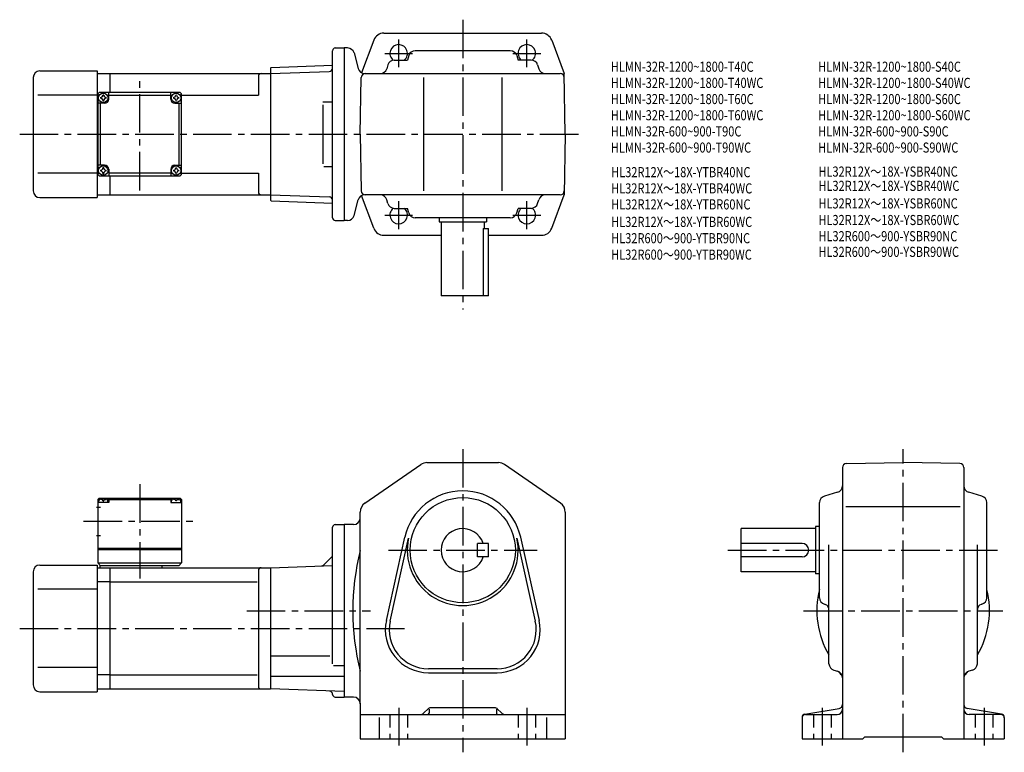
# Model space of a CAD drawing. Extents: x 58 to 788, y 67 to 610.
import ezdxf

# ---------------------------------------------------------------- set-up
doc = ezdxf.new("R2010")
doc.units = 0
doc.header["$LTSCALE"] = 3
doc.header["$MEASUREMENT"] = 0
doc.linetypes.add('HIDDEN2', pattern=[4.7625, 3.175, -1.5875])
doc.linetypes.add('sekkei(A2)', pattern=[14.2875, 9.525, -1.5875, 1.5875, -1.5875])
doc.layers.get('0').update_dxf_attribs({"linetype": 'CONTINUOUS'})
for name, color, linetype in [('CENTER', 3, 'sekkei(A2)'), ('HIDS', 1, 'HIDDEN2'), ('TITLE_C', 4, 'CONTINUOUS')]:
    doc.layers.add(name, color=color, linetype=linetype)
doc.layers.add('TITLE', color=4, linetype='CONTINUOUS', plot=False)
doc.styles.get("Standard").update_dxf_attribs({"font": 'simplex.shx', "bigfont": 'extfont.shx'})

msp = doc.modelspace()

# ---------------------------------------------------------------- linework, layer by layer
for p, q in [((327.77, 600.41), (444.67, 600.41)), ((320.27, 595.21), (311.22, 570.99)), ((452.16, 595.21), (461.43, 570.41)), ((289.72, 463.41), (289.72, 587.41)), ((291.72, 589.41), (298.22, 589.41)), ((298.22, 589.41), (298.22, 461.41)), ((300.79, 589.41), (298.22, 589.41)), ((305.62, 585.7), (308.72, 574.12)), ((421.47, 587.41), (350.96, 587.41)), ((330.67, 576.8), (329.86, 574.02)), ((335.47, 580.41), (345.16, 580.41)), ((346.16, 583.82), (345.16, 580.41)), ((426.27, 583.82), (427.27, 580.41)), ((436.96, 580.41), (427.27, 580.41)), ((441.76, 576.8), (442.57, 574.02)), ((72.72, 572.41), (115.22, 572.41)), ((115.22, 572.41), (115.22, 478.41)), ((115.22, 570.41), (124.72, 570.41)), ((124.72, 570.41), (243.72, 570.41)), ((124.72, 556.41), (124.72, 570.41)), ((243.72, 574.42), (244.21, 574.94)), ((243.72, 574.42), (243.72, 476.4)), ((243.72, 570.41), (287.28, 571.93)), ((244.21, 574.94), (289.72, 576.53)), ((289.72, 572.02), (289.69, 572.01)), ((313.55, 570.41), (458.48, 570.41)), ((328.82, 570.41), (328.81, 570.4)), ((443.62, 570.41), (443.62, 570.4)), ((462.22, 525.41), (461.43, 570.41)), ((67.72, 567.41), (67.72, 483.41)), ((234.72, 568.41), (234.72, 554.41)), ((310.21, 525.41), (310.95, 567.46)), ((357.22, 567.41), (357.22, 483.41)), ((415.22, 567.41), (415.22, 483.41)), ((115.72, 555.41), (116.72, 556.41)), ((115.72, 555.41), (115.72, 495.41)), ((176.72, 556.41), (116.72, 556.41)), ((123.72, 551.41), (123.72, 556.41)), ((169.72, 551.41), (169.72, 556.41)), ((176.72, 556.41), (177.72, 555.41)), ((177.72, 495.41), (177.72, 555.41)), ((115.22, 554.41), (71.24, 554.41)), ((115.72, 554.41), (115.22, 554.41)), ((120.72, 548.41), (115.72, 548.41)), ((117.72, 502.41), (117.72, 548.41)), ((123.72, 554.41), (169.72, 554.41)), ((172.72, 548.41), (177.72, 548.41)), ((175.72, 548.41), (175.72, 502.41)), ((177.72, 554.41), (234.72, 554.41)), ((282.57, 549.41), (289.69, 549.41)), ((282.57, 547.2), (282.57, 503.49)), ((310.21, 525.41), (310.95, 483.36)), ((462.22, 525.41), (461.43, 480.41)), ((120.72, 502.41), (115.72, 502.41)), ((123.72, 499.41), (123.72, 494.41)), ((169.72, 499.41), (169.72, 494.41)), ((172.72, 502.41), (177.72, 502.41)), ((283.18, 501.41), (289.69, 501.41)), ((115.22, 496.41), (71.24, 496.41)), ((115.72, 496.41), (115.22, 496.41)), ((116.72, 494.41), (115.72, 495.41)), ((116.72, 494.41), (176.72, 494.41)), ((169.72, 496.41), (123.72, 496.41)), ((124.72, 480.41), (124.72, 494.41)), ((177.72, 495.41), (176.72, 494.41)), ((177.72, 496.41), (234.72, 496.41)), ((234.72, 496.41), (234.72, 482.41)), ((72.72, 478.41), (115.22, 478.41)), ((115.22, 480.41), (124.72, 480.41)), ((124.72, 480.41), (243.72, 480.41)), ((243.72, 480.41), (287.28, 478.89)), ((243.72, 476.4), (244.21, 475.88)), ((244.21, 475.88), (289.72, 474.29)), ((305.62, 465.12), (308.72, 476.7)), ((320.27, 455.61), (311.22, 479.83)), ((458.48, 480.41), (313.55, 480.41)), ((328.82, 480.41), (328.81, 480.42)), ((330.67, 474.02), (329.86, 476.8)), ((441.76, 474.02), (442.57, 476.8)), ((443.62, 480.41), (443.62, 480.42)), ((452.16, 455.61), (461.43, 480.41)), ((335.47, 470.41), (345.16, 470.41)), ((346.16, 467), (345.16, 470.41)), ((426.27, 467), (427.27, 470.41)), ((436.96, 470.41), (427.27, 470.41)), ((291.72, 461.41), (298.22, 461.41)), ((300.79, 461.41), (298.22, 461.41)), ((421.47, 463.41), (350.96, 463.41)), ((368.72, 463.41), (368.72, 460.41)), ((368.72, 460.41), (403.72, 460.41)), ((370.22, 460.41), (370.22, 405.41)), ((402.22, 460.41), (402.22, 455.41)), ((403.72, 463.41), (403.72, 460.41)), ((401.41, 455.41), (401.41, 405.41)), ((401.41, 455.41), (405.22, 455.41)), ((405.22, 405.41), (405.22, 455.41)), ((327.77, 450.41), (370.22, 450.41)), ((405.22, 450.41), (444.67, 450.41)), ((405.22, 405.41), (370.22, 405.41)), ((313.67, 251.63), (355.16, 280.33)), ((359.71, 281.75), (412.72, 281.75)), ((458.77, 251.63), (417.27, 280.33)), ((667.78, 278.01), (667.78, 76.75)), ((670.72, 281.01), (712.78, 281.75)), ((754.83, 281.01), (712.78, 281.75)), ((757.78, 278.01), (757.78, 76.75)), ((664.19, 259.69), (654.37, 256.8)), ((771.19, 256.8), (761.37, 259.69)), ((114.59, 248.75), (117.72, 248.75)), ((116.72, 255.25), (115.72, 254.25)), ((115.72, 254.25), (115.72, 207.25)), ((116.77, 254.25), (115.72, 254.25)), ((123.72, 252.25), (115.72, 252.25)), ((116.22, 252.25), (116.31, 253.37)), ((116.72, 255.25), (176.72, 255.25)), ((117.69, 254.4), (117.67, 254.61)), ((119.43, 253.33), (120, 253.33)), ((121.74, 254.4), (121.77, 254.61)), ((122.66, 254.25), (170.77, 254.25)), ((123.22, 252.25), (123.12, 253.37)), ((124.72, 255.25), (123.72, 254.25)), ((123.72, 254.25), (123.72, 252.25)), ((168.72, 255.25), (169.72, 254.25)), ((169.72, 254.25), (169.72, 252.25)), ((169.72, 252.25), (177.72, 252.25)), ((170.22, 252.25), (170.31, 253.37)), ((171.69, 254.4), (171.67, 254.61)), ((174, 253.33), (173.43, 253.33)), ((175.74, 254.4), (175.77, 254.61)), ((176.66, 254.25), (177.72, 254.25)), ((176.72, 255.25), (177.72, 254.25)), ((177.22, 252.25), (177.12, 253.37)), ((177.72, 254.25), (177.72, 207.25)), ((650.78, 181.49), (650.78, 252.01)), ((670.35, 249.25), (755.03, 249.25)), ((774.78, 181.49), (774.78, 252.01)), ((310.22, 240.25), (310.22, 245.05)), ((462.22, 245.05), (462.22, 76.75)), ((289.72, 132.39), (289.72, 233.75)), ((291.72, 235.75), (298.22, 235.75)), ((298.22, 235.75), (298.22, 107.75)), ((305.22, 235.75), (298.22, 235.75)), ((310.22, 103.25), (310.22, 240.25)), ((647.78, 234.25), (647.78, 199.25)), ((650.78, 234.25), (647.78, 234.25)), ((114.59, 227.75), (117.72, 227.75)), ((647.78, 232.75), (592.78, 232.75)), ((592.78, 200.75), (592.78, 232.75)), ((329.57, 164.66), (343.26, 226.29)), ((332.41, 164.03), (346.09, 225.66)), ((397.22, 211.75), (397.22, 221.75)), ((405.22, 221.75), (397.22, 221.75)), ((405.22, 211.75), (405.22, 221.75)), ((426.34, 225.66), (440.03, 164.03)), ((429.17, 226.29), (442.86, 164.66)), ((637.78, 221.75), (592.78, 221.75)), ((657.78, 132.5), (657.78, 220.66)), ((767.78, 132.5), (767.78, 220.66)), ((115.72, 218.25), (177.72, 218.25)), ((115.72, 217.25), (177.72, 217.25)), ((405.22, 211.75), (397.22, 211.75)), ((637.78, 211.75), (592.78, 211.75)), ((72.72, 205.75), (115.22, 205.75)), ((115.22, 205.75), (115.22, 111.75)), ((115.72, 207.25), (177.72, 207.25)), ((115.72, 207.25), (117.72, 205.25)), ((175.72, 205.25), (117.22, 205.25)), ((117.22, 205.25), (117.22, 203.75)), ((163.22, 205.25), (163.22, 203.75)), ((177.72, 207.25), (175.72, 205.25)), ((243.72, 203.75), (289.72, 205.35)), ((288.98, 211.51), (283.27, 205.8)), ((67.72, 200.75), (67.72, 116.75)), ((115.22, 203.75), (124.72, 203.75)), ((124.72, 203.75), (243.72, 203.75)), ((124.72, 113.75), (124.72, 203.75)), ((234.72, 201.75), (234.72, 115.75)), ((243.72, 203.75), (243.72, 113.75)), ((647.78, 200.75), (592.78, 200.75)), ((650.78, 199.25), (647.78, 199.25)), ((124.72, 193.16), (115.22, 193.16)), ((124.72, 193.16), (233.68, 193.16)), ((115.22, 187.75), (71.24, 187.75)), ((654.37, 176.69), (654.9, 176.53)), ((771.19, 176.69), (770.65, 176.53)), ((243.72, 138.24), (287.72, 138.24)), ((115.22, 129.75), (71.24, 129.75)), ((124.72, 124.34), (115.22, 124.34)), ((124.72, 124.34), (233.68, 124.34)), ((290.28, 131.18), (298.22, 131.18)), ((411.72, 128.75), (360.72, 128.75)), ((360.72, 125.85), (411.72, 125.85)), ((661.38, 127.7), (664.17, 126.89)), ((764.17, 127.7), (761.38, 126.89)), ((243.72, 123.23), (298.22, 123.23)), ((72.72, 111.75), (115.22, 111.75)), ((115.22, 113.75), (124.72, 113.75)), ((124.72, 113.75), (243.72, 113.75)), ((298.22, 111.84), (243.72, 113.75)), ((291.72, 107.75), (298.22, 107.75)), ((305.22, 107.75), (298.22, 107.75)), ((310.22, 103.25), (310.22, 76.75)), ((360.34, 98.87), (357.68, 96.21)), ((361.22, 98.81), (361.22, 95.75)), ((409.97, 99.75), (362.46, 99.75)), ((411.22, 98.81), (411.22, 95.75)), ((412.09, 98.87), (414.75, 96.21)), ((639.86, 95.09), (665.27, 99.33)), ((785.69, 95.09), (760.28, 99.33)), ((310.22, 94.75), (462.22, 94.75)), ((324.22, 92.68), (324.22, 76.75)), ((448.22, 92.68), (448.22, 76.75)), ((637.78, 92.63), (637.78, 76.75)), ((640.28, 94.75), (663.78, 94.75)), ((785.28, 94.75), (761.78, 94.75)), ((787.78, 92.63), (787.78, 76.75)), ((310.22, 76.75), (462.22, 76.75)), ((637.78, 76.75), (682.78, 76.75)), ((682.78, 76.75), (684.28, 78.25)), ((684.28, 78.25), (741.28, 78.25)), ((742.78, 76.75), (741.28, 78.25)), ((742.78, 76.75), (787.78, 76.75))]:
    msp.add_line(p, q)
for centre, radius in [((119.72, 552.41), 3.5), ((173.72, 552.41), 3.5), ((119.72, 498.41), 3.5), ((173.72, 498.41), 3.5), ((386.22, 216.75), 39)]:
    msp.add_circle(centre, radius)
for centre, radius, start, end in [((327.77, 592.41), 8, 90, 159.50339), ((444.67, 592.41), 8, 20.49662, 90), ((338.72, 585.41), 6.5, 309.71514, 231.24069), ((433.72, 585.41), 6.5, 308.75931, 230.28487), ((291.72, 587.41), 2, 90, 180), ((300.79, 584.41), 5, 15, 90), ((350.96, 582.41), 5, 90, 163.61046), ((421.47, 582.41), 5, 16.38954, 90), ((335.47, 575.41), 5, 90, 163.82783), ((436.96, 575.41), 5, 16.17216, 90), ((72.72, 567.41), 5, 90, 180), ((236.72, 568.41), 2, 90, 180), ((287.19, 574.43), 2.5, 272, 359.89572), ((313.55, 575.41), 5, 195, 270), ((313.95, 567.41), 3, 90, 179), ((325.06, 575.41), 5, 270, 343.82784), ((447.37, 575.41), 5, 196.17217, 270), ((458.48, 567.41), 3, 1, 90), ((119.72, 552.41), 2.05, 171.93804, 180), ((119.72, 552.41), 2.05, 180, 188.06196), ((117.69, 554.44), 1.74, 269.99869, 0.00131), ((117.69, 550.38), 1.74, 359.99869, 90.00131), ((119.72, 552.41), 2.05, 90, 98.06196), ((119.72, 552.41), 2.05, 261.93804, 270), ((119.72, 552.41), 2.05, 81.93804, 90), ((119.72, 552.41), 2.05, 270, 278.06196), ((121.74, 554.44), 1.74, 179.99869, 270.00131), ((121.74, 550.38), 1.74, 89.99869, 180.00131), ((120.72, 551.41), 3, 270, 0), ((119.72, 552.41), 2.05, 0, 8.06196), ((119.72, 552.41), 2.05, 351.93804, 0), ((172.72, 551.41), 3, 180, 270), ((173.72, 552.41), 2.05, 171.93804, 180), ((173.72, 552.41), 2.05, 180, 188.06196), ((171.69, 554.44), 1.74, 269.99869, 0.00131), ((171.69, 550.38), 1.74, 359.99869, 90.00131), ((173.72, 552.41), 2.05, 90, 98.06196), ((173.72, 552.41), 2.05, 261.93804, 270), ((173.72, 552.41), 2.05, 81.93804, 90), ((173.72, 552.41), 2.05, 270, 278.06196), ((175.74, 554.44), 1.74, 179.99869, 270.00131), ((175.74, 550.38), 1.74, 89.99869, 180.00131), ((173.72, 552.41), 2.05, 0, 8.06196), ((173.72, 552.41), 2.05, 351.93804, 0), ((119.72, 498.41), 2.05, 171.93804, 180), ((119.72, 498.41), 2.05, 180, 188.06196), ((117.69, 500.44), 1.74, 269.99869, 0.00131), ((117.69, 496.38), 1.74, 359.99869, 90.00131), ((119.72, 498.41), 2.05, 90, 98.06196), ((119.72, 498.41), 2.05, 81.93804, 90), ((121.74, 500.44), 1.74, 179.99869, 270.00131), ((121.74, 496.38), 1.74, 89.99869, 180.00131), ((120.72, 499.41), 3, 0, 90), ((119.72, 498.41), 2.05, 0, 8.06196), ((119.72, 498.41), 2.05, 351.93804, 0), ((172.72, 499.41), 3, 90, 180), ((173.72, 498.41), 2.05, 171.93804, 180), ((173.72, 498.41), 2.05, 180, 188.06196), ((171.69, 500.44), 1.74, 269.99869, 0.00131), ((171.69, 496.38), 1.74, 359.99869, 90.00131), ((173.72, 498.41), 2.05, 90, 98.06196), ((173.72, 498.41), 2.05, 81.93804, 90), ((175.74, 500.44), 1.74, 179.99869, 270.00131), ((175.74, 496.38), 1.74, 89.99869, 180.00131), ((173.72, 498.41), 2.05, 0, 8.06196), ((173.72, 498.41), 2.05, 351.93804, 0), ((119.72, 498.41), 2.05, 261.93804, 270), ((119.72, 498.41), 2.05, 270, 278.06196), ((173.72, 498.41), 2.05, 261.93804, 270), ((173.72, 498.41), 2.05, 270, 278.06196), ((72.72, 483.41), 5, 180, 270), ((236.72, 482.41), 2, 180, 270), ((313.95, 483.41), 3, 181, 270), ((458.48, 483.41), 3, 270, 359), ((287.19, 476.39), 2.5, 0.10429, 88), ((313.55, 475.41), 5, 90, 165), ((325.06, 475.41), 5, 16.17216, 90), ((447.37, 475.41), 5, 90, 163.82783), ((335.47, 475.41), 5, 196.17217, 270), ((338.72, 465.41), 6.5, 128.75931, 50.28486), ((433.72, 465.41), 6.5, 129.71513, 51.24069), ((436.96, 475.41), 5, 270, 343.82784), ((291.72, 463.41), 2, 180, 270), ((300.79, 466.41), 5, 270, 345), ((350.96, 468.41), 5, 196.38954, 270), ((421.47, 468.41), 5, 270, 343.61046), ((327.77, 458.41), 8, 200.49661, 270), ((444.67, 458.41), 8, 270, 339.50338), ((359.71, 273.75), 8, 90, 124.6637), ((412.72, 273.75), 8, 55.33669, 90), ((670.78, 278.01), 3, 91.0006, 180), ((754.78, 278.01), 3, 0, 89.00058), ((662.78, 264.49), 5, 286.38977, 0), ((762.78, 264.49), 5, 180, 253.61079), ((386.22, 216.75), 44, 12.52324, 167.4769), ((655.78, 252.01), 5, 106.3899, 180), ((769.78, 252.01), 5, 0, 73.61053), ((117.61, 253.25), 1.3, 105.88085, 175), ((119.72, 245.85), 9, 74.11915, 105.88085), ((121.82, 253.25), 1.3, 5, 74.11915), ((171.61, 253.25), 1.3, 105.88085, 175), ((173.72, 245.85), 9, 74.11915, 105.88085), ((175.82, 253.25), 1.3, 5, 74.11915), ((318.22, 245.05), 8, 124.6638, 180), ((454.22, 245.05), 8, 0, 55.33674), ((291.72, 233.75), 2, 90, 180), ((305.22, 240.75), 5, 270, 0), ((386.22, 216.75), 16, 18.2099, 341.7901), ((386.22, 216.75), 41.1, 167.4769, 12.52324), ((637.78, 216.75), 5, 270, 90), ((287.22, 213.28), 2.5, 315, 0), ((489.92, 171.75), 185.21, 166.00191, 193.99809), ((72.72, 200.75), 5, 90, 180), ((281.5, 207.57), 2.5, 272, 315), ((236.72, 201.75), 2, 90, 180), ((712.78, 171.75), 64, 165.63849, 210.75352), ((712.78, 171.75), 64, 329.24648, 14.36151), ((655.78, 181.49), 5, 180, 253.61079), ((653.78, 172.69), 4, 0, 73.61065), ((771.78, 172.69), 4, 106.39, 180), ((769.78, 181.49), 5, 286.38968, 0), ((360.72, 157.75), 31.9, 167.4769, 270), ((360.72, 157.75), 29, 167.4769, 270), ((411.72, 157.75), 31.9, 270, 12.52324), ((411.72, 157.75), 29, 270, 12.52324), ((662.78, 132.5), 5, 180, 253.8282), ((762.78, 132.5), 5, 286.1723, 0), ((662.78, 122.09), 5, 0, 73.82792), ((671.76, 130.73), 8, 211.0014, 233.21699), ((665.78, 122.73), 2, 30.94791, 53.21712), ((762.78, 122.09), 5, 106.1725, 180), ((759.78, 122.73), 2, 126.78288, 149.05209), ((753.79, 130.73), 8, 306.783, 328.9986), ((72.72, 116.75), 5, 180, 270), ((236.72, 115.75), 2, 180, 270), ((287.22, 109.73), 2.5, 0.26077, 88), ((291.72, 109.75), 2, 180.26077, 270), ((305.22, 102.75), 5, 0, 90), ((664.78, 102.29), 3, 279.46252, 0), ((760.78, 102.29), 3, 180, 260.5379), ((354.14, 99.75), 5, 270, 315.00009), ((360.22, 95.75), 1, 270, 0), ((362.46, 96.75), 3, 90, 135.0003), ((409.97, 96.75), 3, 45.00016, 90), ((412.22, 95.75), 1, 180, 270), ((418.29, 99.75), 5, 225, 270), ((640.28, 92.63), 2.5, 99.46275, 180), ((663.78, 98.75), 4, 270, 0), ((761.78, 98.75), 4, 180, 270), ((785.28, 92.63), 2.5, 0, 80.53768), ((640.28, 92.25), 2.5, 90, 180), ((785.28, 92.25), 2.5, 0, 90)]:
    msp.add_arc(centre, radius, start, end)
for points in [[(119.43, 253.33), (119.41, 253.48), (119.35, 253.84), (118.92, 254.26), (118.31, 254.48), (117.89, 254.41), (117.69, 254.4)], [(120, 253.33), (120.03, 253.48), (120.08, 253.84), (120.51, 254.26), (121.12, 254.48), (121.54, 254.41), (121.74, 254.4)], [(173.43, 253.33), (173.41, 253.48), (173.35, 253.84), (172.92, 254.26), (172.31, 254.48), (171.89, 254.41), (171.69, 254.4)], [(174, 253.33), (174.03, 253.48), (174.08, 253.84), (174.51, 254.26), (175.12, 254.48), (175.54, 254.41), (175.74, 254.4)]]:
    msp.add_open_spline(points, degree=3, knots=[0, 0, 0, 0, 0.460136, 1.049887, 1.713743, 2.320348, 2.320348, 2.320348, 2.320348])
at = {"layer": 'CENTER'}
for p, q in [((386.22, 610.41), (386.22, 395.41)), ((338.72, 575.06), (338.72, 595.76)), ((433.72, 575.06), (433.72, 595.76)), ((328.37, 585.41), (349.06, 585.41)), ((423.37, 585.41), (444.06, 585.41)), ((146.72, 483.73), (146.72, 567.09)), ((57.72, 525.41), (472.22, 525.41)), ((338.72, 455.06), (338.72, 475.76)), ((433.72, 455.06), (433.72, 475.76)), ((328.37, 465.41), (349.06, 465.41)), ((423.37, 465.41), (444.06, 465.41)), ((386.22, 291.75), (386.22, 66.75)), ((712.78, 66.75), (712.78, 291.75)), ((146.72, 265.63), (146.72, 195.65)), ((105.03, 238.25), (188.4, 238.25)), ((331.14, 216.75), (441.29, 216.75)), ((582.78, 216.75), (784.78, 216.75)), ((226.04, 171.75), (317.89, 171.75)), ((638.78, 171.75), (786.78, 171.75)), ((57.72, 158.75), (343.1, 158.75)), ((338.72, 99.75), (338.72, 71.75)), ((433.72, 99.75), (433.72, 71.75)), ((652.78, 99.75), (652.78, 71.75)), ((772.78, 99.75), (772.78, 71.75))]:
    msp.add_line(p, q, dxfattribs=at)
at = {"layer": 'HIDS'}
for p, q in [((332.22, 94.75), (332.22, 76.75)), ((345.22, 94.75), (345.22, 76.75)), ((427.22, 94.75), (427.22, 76.75)), ((440.22, 94.75), (440.22, 76.75)), ((646.28, 94.75), (646.28, 76.75)), ((659.28, 94.75), (659.28, 76.75)), ((766.28, 94.75), (766.28, 76.75)), ((779.28, 94.75), (779.28, 76.75))]:
    msp.add_line(p, q, dxfattribs=at)

# ---------------------------------------------------------------- texts
at = {"layer": 'TITLE', "width": 0.8}
for s, p in [('HLMN-32R-1200~1800-T40C', (496.07, 571.76)), ('HLMN-32R-1200~1800-S40C', (649.73, 571.76)), ('HLMN-32R-1200~1800-T40WC', (496.07, 559.76)), ('HLMN-32R-1200~1800-S40WC', (649.73, 559.76)), ('HLMN-32R-1200~1800-T60C', (496.07, 547.76)), ('HLMN-32R-1200~1800-S60C', (649.73, 547.76)), ('HLMN-32R-1200~1800-T60WC', (496.07, 535.76)), ('HLMN-32R-1200~1800-S60WC', (649.73, 535.76)), ('HLMN-32R-600~900-T90C', (496.07, 523.76)), ('HLMN-32R-600~900-S90C', (649.73, 523.76)), ('HLMN-32R-600~900-T90WC', (496.07, 511.76)), ('HLMN-32R-600~900-S90WC', (649.73, 511.76))]:
    msp.add_text(s, height=7.5, dxfattribs=at).set_placement(p)
at = {"layer": 'TITLE_C', "width": 0.8}
for s, p in [('HL32R12X～18X-YTBR40NC', (496.27, 493.51)), ('HL32R12X～18X-YSBR40NC', (649.94, 493.95)), ('HL32R12X～18X-YSBR40WC', (649.94, 483.35)), ('HL32R12X～18X-YTBR40WC', (496.27, 481.46)), ('HL32R12X～18X-YTBR60NC', (496.27, 469.58)), ('HL32R12X～18X-YSBR60NC', (649.94, 470.32)), ('HL32R12X～18X-YTBR60WC', (496.27, 456.62)), ('HL32R12X～18X-YSBR60WC', (649.94, 458)), ('HL32R600～900-YSBR90NC', (649.94, 446)), ('HL32R600～900-YTBR90NC', (496.27, 444.51)), ('HL32R600～900-YTBR90WC', (496.27, 432.32)), ('HL32R600～900-YSBR90WC', (649.94, 434.37))]:
    msp.add_text(s, height=7.5, dxfattribs=at).set_placement(p)

doc.saveas('drawing.dxf')
